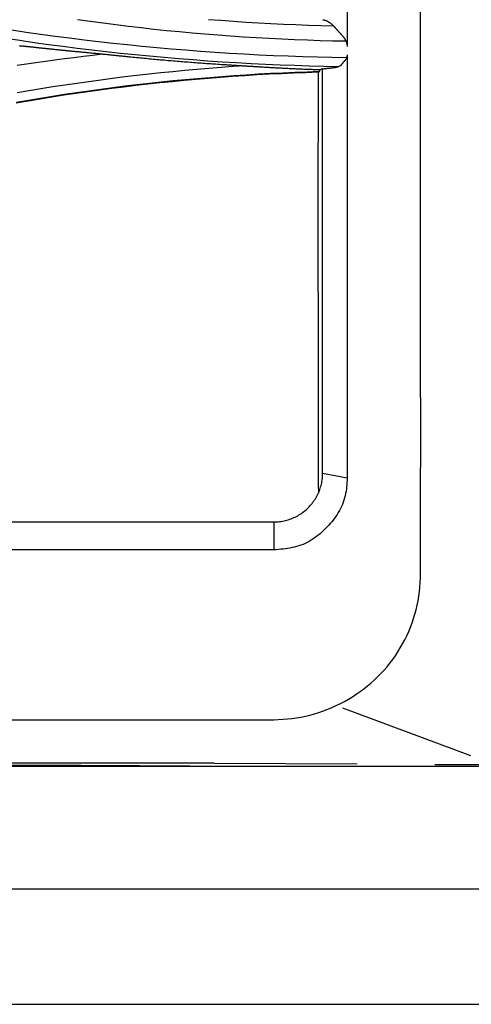
# Model space of a CAD drawing. Units: millimetres. Extents: x 0 to 5764, y 0 to 4111.
# Drawn here: x 1475 to 1493, y 2779 to 2819 of the extents above; entities that cross this region are included whole.
import ezdxf

# ---------------------------------------------------------------- set-up
doc = ezdxf.new("R2010")
doc.units = ezdxf.units.MM
doc.layers.add('LG-Product', color=3, linetype='Continuous')

msp = doc.modelspace()

# ---------------------------------------------------------------- linework, layer by layer
at = {"layer": 'LG-Product', "linetype": 'Continuous'}
for p, q in [((1241.823, 2798.271), (1485.391, 2798.271)), ((1485.391, 2797.125), (722.391, 2797.125)), ((1493.443, 2788.703), (1488.214, 2790.648)), ((722.391, 2790.171), (1485.391, 2790.171)), ((1482.95, 2788.403), (724.832, 2788.403)), ((1103.891, 2788.282), (1507.141, 2788.282)), ((1475.191, 2788.313), (1475.191, 2788.282)), ((1482.95, 2788.403), (1488.798, 2788.369)), ((1491.98, 2788.35), (1494.101, 2788.338)), ((1507.141, 2783.236), (700.641, 2783.236))]:
    msp.add_line(p, q, dxfattribs=at)
for points in [[(1491.389, 2796.168), (1491.394, 2799.069), (1491.398, 2801.937), (1491.395, 2804.778), (1491.393, 2807.594), (1491.392, 2810.386), (1491.39, 2813.153), (1491.389, 2815.899), (1491.389, 2818.63), (1491.389, 2821.351)], [(1477.376, 2818.836), (1477.894, 2818.763), (1478.413, 2818.693), (1478.932, 2818.626), (1479.452, 2818.563), (1479.972, 2818.502), (1480.493, 2818.444), (1481.014, 2818.39), (1481.536, 2818.339), (1482.057, 2818.29), (1482.579, 2818.245), (1483.102, 2818.203), (1483.624, 2818.164), (1484.147, 2818.129), (1484.671, 2818.096), (1485.194, 2818.067), (1485.718, 2818.041), (1486.241, 2818.017), (1486.765, 2817.998), (1487.289, 2817.981), (1487.813, 2817.967), (1488.337, 2817.957)], [(1482.726, 2818.842), (1483.235, 2818.802), (1483.745, 2818.765), (1484.255, 2818.731), (1484.765, 2818.699), (1485.276, 2818.671), (1485.787, 2818.646), (1486.298, 2818.624), (1486.809, 2818.604), (1487.32, 2818.588), (1487.832, 2818.575)], [(1487.399, 2818.827), (1487.408, 2818.826), (1487.417, 2818.824), (1487.425, 2818.822), (1487.434, 2818.821), (1487.443, 2818.818), (1487.452, 2818.816), (1487.461, 2818.814), (1487.47, 2818.811), (1487.479, 2818.809), (1487.488, 2818.806), (1487.497, 2818.803), (1487.505, 2818.8), (1487.514, 2818.796), (1487.523, 2818.793), (1487.532, 2818.79), (1487.541, 2818.786), (1487.55, 2818.782), (1487.559, 2818.778), (1487.568, 2818.774), (1487.576, 2818.77), (1487.585, 2818.765), (1487.594, 2818.761), (1487.603, 2818.756), (1487.612, 2818.751), (1487.621, 2818.746), (1487.63, 2818.741), (1487.639, 2818.735), (1487.647, 2818.73), (1487.656, 2818.724), (1487.665, 2818.719), (1487.674, 2818.713), (1487.682, 2818.707), (1487.691, 2818.701), (1487.7, 2818.694), (1487.708, 2818.688), (1487.717, 2818.681), (1487.725, 2818.675), (1487.734, 2818.668), (1487.742, 2818.661), (1487.75, 2818.654), (1487.759, 2818.647), (1487.767, 2818.639), (1487.775, 2818.632), (1487.783, 2818.624), (1487.792, 2818.616), (1487.8, 2818.608), (1487.808, 2818.6), (1487.816, 2818.592), (1487.824, 2818.583), (1487.832, 2818.575)], [(1488.391, 2819.196), (1488.391, 2818.462), (1488.391, 2817.728)], [(1487.832, 2818.575), (1487.839, 2818.566), (1487.846, 2818.558), (1487.853, 2818.55), (1487.861, 2818.542), (1487.868, 2818.534), (1487.875, 2818.526), (1487.883, 2818.518), (1487.89, 2818.51), (1487.897, 2818.502), (1487.904, 2818.494), (1487.912, 2818.486), (1487.919, 2818.478), (1487.926, 2818.469), (1487.934, 2818.461), (1487.941, 2818.453), (1487.948, 2818.445), (1487.956, 2818.437), (1487.963, 2818.429), (1487.97, 2818.421), (1487.977, 2818.413), (1487.985, 2818.405), (1487.992, 2818.397), (1487.999, 2818.389), (1488.007, 2818.381), (1488.014, 2818.372), (1488.021, 2818.364), (1488.029, 2818.356), (1488.036, 2818.348), (1488.043, 2818.34), (1488.05, 2818.332), (1488.058, 2818.324), (1488.065, 2818.316), (1488.072, 2818.308), (1488.08, 2818.3), (1488.087, 2818.292), (1488.094, 2818.284), (1488.102, 2818.276), (1488.109, 2818.267), (1488.116, 2818.259), (1488.123, 2818.251), (1488.131, 2818.243), (1488.138, 2818.235), (1488.145, 2818.227), (1488.153, 2818.219), (1488.16, 2818.211), (1488.167, 2818.203), (1488.175, 2818.195), (1488.182, 2818.187), (1488.189, 2818.179), (1488.196, 2818.171)], [(1488.028, 2816.898), (1487.434, 2816.911), (1486.84, 2816.927), (1486.245, 2816.946), (1485.651, 2816.969), (1485.058, 2816.995), (1484.464, 2817.025), (1483.871, 2817.058), (1483.277, 2817.095), (1482.684, 2817.135), (1482.092, 2817.178), (1481.499, 2817.225), (1480.907, 2817.276), (1480.316, 2817.329), (1479.724, 2817.387), (1479.133, 2817.447), (1478.543, 2817.512), (1477.953, 2817.579), (1477.363, 2817.65), (1476.774, 2817.725), (1476.186, 2817.802), (1475.598, 2817.884), (1475.01, 2817.969), (1474.423, 2818.057)], [(1488.369, 2817.265), (1487.771, 2817.276), (1487.174, 2817.289), (1486.576, 2817.307), (1485.978, 2817.328), (1485.381, 2817.352), (1484.783, 2817.38), (1484.186, 2817.412), (1483.589, 2817.447), (1482.993, 2817.486), (1482.397, 2817.528), (1481.8, 2817.574), (1481.205, 2817.624), (1480.609, 2817.676), (1480.014, 2817.733), (1479.42, 2817.793), (1478.826, 2817.856), (1478.232, 2817.923), (1477.639, 2817.993), (1477.046, 2818.067), (1476.454, 2818.145), (1475.862, 2818.225), (1475.271, 2818.31), (1474.68, 2818.398)], [(1488.196, 2818.171), (1488.203, 2818.164), (1488.209, 2818.157), (1488.215, 2818.149), (1488.221, 2818.142), (1488.227, 2818.135), (1488.233, 2818.127), (1488.239, 2818.12), (1488.245, 2818.112), (1488.251, 2818.105), (1488.256, 2818.097), (1488.262, 2818.089), (1488.268, 2818.081), (1488.273, 2818.073), (1488.279, 2818.065), (1488.284, 2818.056), (1488.289, 2818.048), (1488.294, 2818.039), (1488.299, 2818.031), (1488.304, 2818.022), (1488.309, 2818.014), (1488.314, 2818.005), (1488.319, 2817.996), (1488.323, 2817.987), (1488.328, 2817.978), (1488.332, 2817.969), (1488.336, 2817.96), (1488.341, 2817.95), (1488.345, 2817.941), (1488.348, 2817.932), (1488.352, 2817.922), (1488.356, 2817.913), (1488.359, 2817.903), (1488.362, 2817.893), (1488.366, 2817.884), (1488.369, 2817.874), (1488.371, 2817.864), (1488.374, 2817.855), (1488.376, 2817.845), (1488.379, 2817.835), (1488.381, 2817.825), (1488.383, 2817.815), (1488.384, 2817.805), (1488.386, 2817.796), (1488.387, 2817.786), (1488.388, 2817.776), (1488.389, 2817.766), (1488.39, 2817.757), (1488.391, 2817.747), (1488.391, 2817.737), (1488.391, 2817.728)], [(1474.989, 2817.765), (1475.01, 2817.763), (1475.03, 2817.761), (1475.051, 2817.76), (1475.072, 2817.758), (1475.094, 2817.756), (1475.115, 2817.754), (1475.136, 2817.752), (1475.158, 2817.75), (1475.179, 2817.748), (1475.201, 2817.746), (1475.222, 2817.744), (1475.244, 2817.742), (1475.266, 2817.739), (1475.287, 2817.737), (1475.309, 2817.735), (1475.331, 2817.733), (1475.353, 2817.731), (1475.375, 2817.728), (1475.397, 2817.726), (1475.419, 2817.724), (1475.441, 2817.721), (1475.463, 2817.719), (1475.485, 2817.717), (1475.507, 2817.714), (1475.529, 2817.712), (1475.551, 2817.71), (1475.573, 2817.707), (1475.596, 2817.705), (1475.618, 2817.703), (1475.64, 2817.7), (1475.662, 2817.698), (1475.685, 2817.696), (1475.707, 2817.693)], [(1475.707, 2817.693), (1475.741, 2817.689), (1475.775, 2817.686), (1475.809, 2817.682), (1475.843, 2817.678), (1475.877, 2817.675), (1475.911, 2817.671), (1475.946, 2817.667), (1475.98, 2817.664), (1476.014, 2817.66), (1476.048, 2817.657), (1476.082, 2817.653), (1476.116, 2817.649), (1476.15, 2817.646), (1476.184, 2817.642), (1476.219, 2817.639), (1476.253, 2817.635), (1476.287, 2817.632), (1476.321, 2817.628), (1476.355, 2817.624), (1476.389, 2817.621), (1476.423, 2817.617), (1476.458, 2817.614), (1476.492, 2817.61), (1476.526, 2817.607), (1476.56, 2817.603), (1476.594, 2817.6), (1476.628, 2817.596), (1476.663, 2817.593), (1476.697, 2817.59), (1476.731, 2817.586), (1476.765, 2817.583), (1476.799, 2817.579), (1476.834, 2817.576), (1476.868, 2817.572), (1476.902, 2817.569), (1476.936, 2817.566), (1476.97, 2817.562), (1477.005, 2817.559), (1477.039, 2817.556), (1477.073, 2817.552), (1477.107, 2817.549), (1477.142, 2817.546), (1477.176, 2817.542), (1477.21, 2817.539), (1477.244, 2817.536), (1477.279, 2817.532), (1477.313, 2817.529), (1477.347, 2817.526), (1477.381, 2817.523), (1477.416, 2817.519)], [(1474.899, 2816.965), (1475.286, 2817.022), (1475.674, 2817.077), (1476.062, 2817.131), (1476.45, 2817.184), (1476.838, 2817.235), (1477.227, 2817.284), (1477.615, 2817.332), (1478.004, 2817.379), (1478.394, 2817.424)], [(1477.416, 2817.519), (1477.457, 2817.515), (1477.498, 2817.511), (1477.539, 2817.507), (1477.58, 2817.504), (1477.621, 2817.5), (1477.662, 2817.496), (1477.703, 2817.492), (1477.744, 2817.488), (1477.786, 2817.484), (1477.827, 2817.48), (1477.868, 2817.475), (1477.909, 2817.471), (1477.951, 2817.467), (1477.992, 2817.463), (1478.033, 2817.459), (1478.075, 2817.455), (1478.116, 2817.451), (1478.157, 2817.447), (1478.199, 2817.443), (1478.24, 2817.439), (1478.282, 2817.435), (1478.323, 2817.43), (1478.365, 2817.426), (1478.406, 2817.422), (1478.448, 2817.418), (1478.489, 2817.414), (1478.531, 2817.41), (1478.572, 2817.406), (1478.614, 2817.401), (1478.655, 2817.397), (1478.697, 2817.393), (1478.738, 2817.389), (1478.78, 2817.385), (1478.821, 2817.381), (1478.863, 2817.376), (1478.904, 2817.372), (1478.946, 2817.368), (1478.987, 2817.364), (1479.029, 2817.36), (1479.07, 2817.355), (1479.112, 2817.351), (1479.153, 2817.347), (1479.195, 2817.343), (1479.236, 2817.339), (1479.278, 2817.334), (1479.32, 2817.33), (1479.361, 2817.326), (1479.403, 2817.322), (1479.444, 2817.318), (1479.486, 2817.313)], [(1479.486, 2817.313), (1479.561, 2817.306), (1479.636, 2817.298), (1479.711, 2817.291), (1479.787, 2817.283), (1479.862, 2817.276), (1479.937, 2817.268), (1480.012, 2817.261), (1480.088, 2817.254), (1480.163, 2817.246), (1480.238, 2817.239), (1480.313, 2817.232), (1480.389, 2817.225), (1480.464, 2817.218), (1480.539, 2817.211), (1480.614, 2817.204), (1480.69, 2817.198), (1480.765, 2817.191), (1480.84, 2817.184), (1480.916, 2817.178), (1480.991, 2817.171), (1481.066, 2817.164), (1481.142, 2817.158), (1481.217, 2817.152), (1481.292, 2817.145), (1481.368, 2817.139), (1481.443, 2817.133), (1481.518, 2817.126), (1481.594, 2817.12), (1481.669, 2817.114), (1481.744, 2817.108), (1481.82, 2817.102), (1481.895, 2817.096), (1481.971, 2817.09), (1482.046, 2817.085), (1482.121, 2817.079), (1482.197, 2817.073), (1482.272, 2817.068), (1482.347, 2817.062), (1482.423, 2817.056), (1482.498, 2817.051), (1482.574, 2817.046), (1482.649, 2817.04), (1482.725, 2817.035), (1482.8, 2817.03), (1482.875, 2817.025), (1482.951, 2817.019), (1483.026, 2817.014), (1483.102, 2817.009), (1483.177, 2817.004), (1483.253, 2816.999)], [(1488.391, 2817.393), (1488.391, 2817.387), (1488.391, 2817.382), (1488.391, 2817.377), (1488.391, 2817.372), (1488.39, 2817.367), (1488.39, 2817.362), (1488.39, 2817.357), (1488.389, 2817.352), (1488.389, 2817.347), (1488.388, 2817.342), (1488.387, 2817.337), (1488.387, 2817.333), (1488.386, 2817.328), (1488.385, 2817.323), (1488.384, 2817.318), (1488.383, 2817.314), (1488.382, 2817.309), (1488.381, 2817.305), (1488.38, 2817.3), (1488.379, 2817.296), (1488.378, 2817.291), (1488.376, 2817.287), (1488.375, 2817.282), (1488.374, 2817.278), (1488.372, 2817.274), (1488.371, 2817.269), (1488.369, 2817.265), (1488.368, 2817.261), (1488.366, 2817.257), (1488.364, 2817.253), (1488.362, 2817.249), (1488.361, 2817.245), (1488.359, 2817.241), (1488.357, 2817.237), (1488.355, 2817.233), (1488.353, 2817.23), (1488.351, 2817.226), (1488.349, 2817.222), (1488.347, 2817.219), (1488.345, 2817.215), (1488.343, 2817.212), (1488.34, 2817.208), (1488.338, 2817.205), (1488.336, 2817.201), (1488.333, 2817.198), (1488.331, 2817.195), (1488.328, 2817.192), (1488.326, 2817.188), (1488.323, 2817.185), (1488.321, 2817.182)], [(1488.391, 2817.393), (1488.391, 2817.053), (1488.391, 2816.712), (1488.391, 2816.371), (1488.391, 2816.03), (1488.391, 2815.689), (1488.391, 2815.348), (1488.391, 2815.006), (1488.391, 2814.665), (1488.391, 2814.323), (1488.391, 2813.981), (1488.391, 2813.639), (1488.391, 2813.297), (1488.391, 2812.955), (1488.391, 2812.613), (1488.391, 2812.27), (1488.391, 2811.927), (1488.391, 2811.584), (1488.391, 2811.241), (1488.391, 2810.898), (1488.391, 2810.555), (1488.391, 2810.211), (1488.391, 2809.867), (1488.391, 2809.523), (1488.391, 2809.179), (1488.391, 2808.834), (1488.391, 2808.489), (1488.391, 2808.144), (1488.391, 2807.798), (1488.391, 2807.452), (1488.391, 2807.106), (1488.391, 2806.759), (1488.391, 2806.412), (1488.391, 2806.064), (1488.391, 2805.716), (1488.391, 2805.368), (1488.391, 2805.019), (1488.391, 2804.669), (1488.391, 2804.319), (1488.391, 2803.969), (1488.391, 2803.618), (1488.391, 2803.266), (1488.391, 2802.914), (1488.391, 2802.562), (1488.391, 2802.208), (1488.391, 2801.855), (1488.391, 2801.5), (1488.391, 2801.146), (1488.391, 2800.79), (1488.391, 2800.435), (1488.391, 2800.078)], [(1484.224, 2816.939), (1483.73, 2816.905), (1483.237, 2816.87), (1482.743, 2816.831), (1482.25, 2816.789), (1481.758, 2816.745), (1481.265, 2816.698), (1480.773, 2816.648), (1480.281, 2816.595), (1479.79, 2816.54), (1479.299, 2816.482), (1478.808, 2816.421), (1478.318, 2816.357), (1477.828, 2816.29), (1477.339, 2816.221), (1476.85, 2816.149), (1476.361, 2816.074), (1475.874, 2815.996), (1475.386, 2815.915), (1474.899, 2815.832)], [(1483.253, 2816.999), (1483.286, 2816.997), (1483.319, 2816.995), (1483.353, 2816.993), (1483.386, 2816.991), (1483.419, 2816.989), (1483.453, 2816.987), (1483.486, 2816.984), (1483.519, 2816.982), (1483.553, 2816.98), (1483.586, 2816.978), (1483.619, 2816.976), (1483.653, 2816.974), (1483.686, 2816.972), (1483.719, 2816.97), (1483.753, 2816.968), (1483.786, 2816.965), (1483.819, 2816.963), (1483.853, 2816.961), (1483.886, 2816.959), (1483.919, 2816.957), (1483.953, 2816.955), (1483.986, 2816.953), (1484.019, 2816.951), (1484.052, 2816.949), (1484.086, 2816.947), (1484.119, 2816.945), (1484.152, 2816.943), (1484.186, 2816.941), (1484.219, 2816.939), (1484.252, 2816.936), (1484.285, 2816.934), (1484.319, 2816.932), (1484.352, 2816.93), (1484.385, 2816.928), (1484.418, 2816.926), (1484.452, 2816.924), (1484.485, 2816.922), (1484.518, 2816.92), (1484.551, 2816.918), (1484.584, 2816.916), (1484.618, 2816.914), (1484.651, 2816.912), (1484.684, 2816.91), (1484.717, 2816.908), (1484.75, 2816.906), (1484.783, 2816.904), (1484.817, 2816.902), (1484.85, 2816.9), (1484.883, 2816.898), (1484.916, 2816.896)], [(1484.916, 2816.896), (1484.962, 2816.893), (1485.008, 2816.89), (1485.054, 2816.887), (1485.1, 2816.885), (1485.146, 2816.882), (1485.192, 2816.879), (1485.237, 2816.876), (1485.283, 2816.874), (1485.329, 2816.871), (1485.375, 2816.869), (1485.421, 2816.866), (1485.467, 2816.863), (1485.513, 2816.861), (1485.559, 2816.858), (1485.605, 2816.856), (1485.651, 2816.854), (1485.697, 2816.851), (1485.743, 2816.849), (1485.789, 2816.846), (1485.836, 2816.844), (1485.882, 2816.842), (1485.928, 2816.839), (1485.974, 2816.837), (1486.02, 2816.835), (1486.066, 2816.833), (1486.112, 2816.831), (1486.158, 2816.828), (1486.204, 2816.826), (1486.25, 2816.824), (1486.296, 2816.822), (1486.343, 2816.82), (1486.389, 2816.818), (1486.435, 2816.816), (1486.481, 2816.814), (1486.527, 2816.812), (1486.573, 2816.81), (1486.619, 2816.808), (1486.666, 2816.806), (1486.712, 2816.805), (1486.758, 2816.803), (1486.804, 2816.801), (1486.85, 2816.799), (1486.897, 2816.798), (1486.943, 2816.796), (1486.989, 2816.794), (1487.035, 2816.793), (1487.081, 2816.791), (1487.128, 2816.789), (1487.174, 2816.788), (1487.22, 2816.786)], [(1487.391, 2816.816), (1487.389, 2816.815), (1487.387, 2816.815), (1487.385, 2816.814), (1487.383, 2816.813), (1487.382, 2816.813), (1487.38, 2816.812), (1487.378, 2816.811), (1487.376, 2816.811), (1487.374, 2816.81), (1487.372, 2816.809), (1487.37, 2816.809), (1487.368, 2816.808), (1487.366, 2816.807), (1487.365, 2816.807), (1487.363, 2816.806), (1487.361, 2816.806), (1487.359, 2816.805), (1487.357, 2816.804), (1487.355, 2816.804), (1487.353, 2816.803), (1487.351, 2816.802), (1487.349, 2816.802), (1487.348, 2816.801), (1487.346, 2816.8), (1487.344, 2816.8), (1487.342, 2816.799), (1487.34, 2816.798), (1487.338, 2816.798), (1487.336, 2816.797), (1487.334, 2816.797), (1487.332, 2816.796), (1487.33, 2816.795), (1487.329, 2816.795), (1487.327, 2816.794), (1487.325, 2816.793), (1487.323, 2816.793), (1487.321, 2816.792), (1487.319, 2816.791), (1487.317, 2816.791), (1487.315, 2816.79), (1487.313, 2816.789), (1487.312, 2816.789), (1487.31, 2816.788), (1487.308, 2816.788), (1487.306, 2816.787), (1487.304, 2816.786), (1487.302, 2816.786), (1487.3, 2816.785), (1487.298, 2816.784), (1487.296, 2816.784)], [(1487.391, 2816.816), (1487.402, 2816.817), (1487.414, 2816.818), (1487.425, 2816.82), (1487.437, 2816.821), (1487.448, 2816.822), (1487.459, 2816.824), (1487.471, 2816.825), (1487.482, 2816.826), (1487.493, 2816.828), (1487.505, 2816.829), (1487.516, 2816.83), (1487.527, 2816.832), (1487.539, 2816.833), (1487.55, 2816.834), (1487.561, 2816.835), (1487.573, 2816.837), (1487.584, 2816.838), (1487.595, 2816.839), (1487.607, 2816.841), (1487.618, 2816.842), (1487.63, 2816.843), (1487.641, 2816.845), (1487.652, 2816.846), (1487.664, 2816.847), (1487.675, 2816.849), (1487.686, 2816.85), (1487.698, 2816.851), (1487.709, 2816.853), (1487.72, 2816.854), (1487.732, 2816.855), (1487.743, 2816.857), (1487.754, 2816.858), (1487.766, 2816.859), (1487.777, 2816.861), (1487.788, 2816.862), (1487.8, 2816.863), (1487.811, 2816.865), (1487.822, 2816.866), (1487.834, 2816.867), (1487.845, 2816.869), (1487.856, 2816.87), (1487.868, 2816.871), (1487.879, 2816.873), (1487.89, 2816.874), (1487.902, 2816.876), (1487.913, 2816.877), (1487.924, 2816.878), (1487.936, 2816.88), (1487.947, 2816.881), (1487.958, 2816.882)], [(1487.391, 2800.271), (1487.391, 2800.549), (1487.391, 2800.83), (1487.391, 2801.112), (1487.391, 2801.397), (1487.391, 2801.684), (1487.391, 2801.973), (1487.391, 2802.264), (1487.391, 2802.557), (1487.391, 2802.853), (1487.391, 2803.15), (1487.391, 2803.45), (1487.391, 2803.752), (1487.391, 2804.056), (1487.391, 2804.362), (1487.391, 2804.67), (1487.391, 2804.981), (1487.391, 2805.293), (1487.391, 2805.608), (1487.391, 2805.925), (1487.391, 2806.244), (1487.391, 2806.565), (1487.391, 2806.889), (1487.391, 2807.214), (1487.391, 2807.542), (1487.391, 2807.872), (1487.391, 2808.204), (1487.391, 2808.538), (1487.391, 2808.874), (1487.391, 2809.212), (1487.391, 2809.553), (1487.391, 2809.896), (1487.391, 2810.241), (1487.391, 2810.588), (1487.391, 2810.937), (1487.391, 2811.288), (1487.391, 2811.642), (1487.391, 2811.997), (1487.391, 2812.355), (1487.391, 2812.715), (1487.391, 2813.077), (1487.391, 2813.441), (1487.391, 2813.807), (1487.391, 2814.176), (1487.391, 2814.547), (1487.391, 2814.919), (1487.391, 2815.294), (1487.391, 2815.672), (1487.391, 2816.051), (1487.391, 2816.432), (1487.391, 2816.816)], [(1488.149, 2816.98), (1488.146, 2816.976), (1488.143, 2816.973), (1488.14, 2816.969), (1488.137, 2816.966), (1488.134, 2816.963), (1488.131, 2816.96), (1488.127, 2816.957), (1488.124, 2816.954), (1488.121, 2816.951), (1488.117, 2816.948), (1488.114, 2816.945), (1488.11, 2816.942), (1488.107, 2816.939), (1488.103, 2816.937), (1488.1, 2816.934), (1488.096, 2816.932), (1488.093, 2816.929), (1488.089, 2816.927), (1488.085, 2816.925), (1488.081, 2816.923), (1488.078, 2816.92), (1488.074, 2816.918), (1488.07, 2816.916), (1488.066, 2816.914), (1488.062, 2816.912), (1488.059, 2816.91), (1488.055, 2816.909), (1488.051, 2816.907), (1488.047, 2816.905), (1488.043, 2816.903), (1488.039, 2816.902), (1488.035, 2816.9), (1488.03, 2816.899), (1488.026, 2816.897), (1488.022, 2816.896), (1488.018, 2816.895), (1488.014, 2816.894), (1488.01, 2816.892), (1488.006, 2816.891), (1488.001, 2816.89), (1487.997, 2816.889), (1487.993, 2816.888), (1487.989, 2816.887), (1487.984, 2816.886), (1487.98, 2816.886), (1487.976, 2816.885), (1487.972, 2816.884), (1487.967, 2816.883), (1487.963, 2816.883), (1487.958, 2816.882)], [(1488.321, 2817.182), (1488.318, 2817.178), (1488.314, 2817.174), (1488.311, 2817.17), (1488.307, 2817.166), (1488.304, 2817.162), (1488.3, 2817.158), (1488.297, 2817.154), (1488.294, 2817.15), (1488.29, 2817.146), (1488.287, 2817.142), (1488.283, 2817.138), (1488.28, 2817.134), (1488.276, 2817.13), (1488.273, 2817.125), (1488.27, 2817.121), (1488.266, 2817.117), (1488.263, 2817.113), (1488.259, 2817.109), (1488.256, 2817.105), (1488.252, 2817.101), (1488.249, 2817.097), (1488.246, 2817.093), (1488.242, 2817.089), (1488.239, 2817.085), (1488.235, 2817.081), (1488.232, 2817.077), (1488.228, 2817.073), (1488.225, 2817.069), (1488.222, 2817.065), (1488.218, 2817.061), (1488.215, 2817.057), (1488.211, 2817.053), (1488.208, 2817.049), (1488.204, 2817.044), (1488.201, 2817.04), (1488.198, 2817.036), (1488.194, 2817.032), (1488.191, 2817.028), (1488.187, 2817.024), (1488.184, 2817.02), (1488.18, 2817.016), (1488.177, 2817.012), (1488.173, 2817.008), (1488.17, 2817.004), (1488.167, 2817), (1488.163, 2816.996), (1488.16, 2816.992), (1488.156, 2816.988), (1488.153, 2816.984), (1488.149, 2816.98)], [(1487.201, 2816.675), (1486.701, 2816.659), (1486.201, 2816.639), (1485.702, 2816.617), (1485.203, 2816.592), (1484.706, 2816.564), (1484.208, 2816.533), (1483.711, 2816.499), (1483.215, 2816.463), (1482.72, 2816.424), (1482.224, 2816.382), (1481.73, 2816.337), (1481.236, 2816.289), (1480.742, 2816.238), (1480.25, 2816.185), (1479.757, 2816.129), (1479.266, 2816.07), (1478.774, 2816.008), (1478.284, 2815.943), (1477.794, 2815.876), (1477.304, 2815.806), (1476.815, 2815.733), (1476.327, 2815.657), (1475.839, 2815.578), (1475.351, 2815.497), (1474.865, 2815.412)], [(1487.252, 2816.703), (1486.754, 2816.686), (1486.256, 2816.667), (1485.758, 2816.645), (1485.26, 2816.621), (1484.763, 2816.593), (1484.266, 2816.562), (1483.769, 2816.529), (1483.272, 2816.493), (1482.775, 2816.454), (1482.279, 2816.412), (1481.783, 2816.367), (1481.287, 2816.32), (1480.792, 2816.269), (1480.297, 2816.216), (1479.802, 2816.16), (1479.308, 2816.1), (1478.814, 2816.039), (1478.321, 2815.974), (1477.828, 2815.906), (1477.335, 2815.836), (1476.843, 2815.762), (1476.351, 2815.686), (1475.86, 2815.607), (1475.37, 2815.525), (1474.88, 2815.44)], [(1487.201, 2816.675), (1487.201, 2816.339), (1487.201, 2816.003), (1487.201, 2815.667), (1487.201, 2815.33), (1487.201, 2814.993), (1487.201, 2814.656), (1487.201, 2814.318), (1487.201, 2813.98), (1487.2, 2813.642), (1487.2, 2813.304), (1487.2, 2812.965), (1487.2, 2812.626), (1487.2, 2812.287), (1487.2, 2811.947), (1487.2, 2811.607), (1487.2, 2811.267), (1487.199, 2810.926), (1487.199, 2810.585), (1487.199, 2810.243), (1487.199, 2809.901), (1487.199, 2809.559), (1487.199, 2809.216), (1487.2, 2808.873), (1487.2, 2808.53), (1487.2, 2808.186), (1487.2, 2807.842), (1487.201, 2807.497), (1487.201, 2807.152), (1487.201, 2806.806), (1487.202, 2806.46), (1487.202, 2806.114), (1487.203, 2805.767), (1487.204, 2805.42), (1487.204, 2805.072), (1487.205, 2804.724), (1487.206, 2804.375), (1487.206, 2804.026), (1487.207, 2803.677), (1487.208, 2803.327), (1487.208, 2802.977), (1487.209, 2802.626), (1487.21, 2802.275), (1487.21, 2801.923), (1487.211, 2801.572), (1487.211, 2801.219), (1487.212, 2800.867), (1487.212, 2800.513), (1487.213, 2800.16), (1487.214, 2799.806), (1487.215, 2799.451)], [(1487.225, 2816.685), (1487.225, 2816.685), (1487.224, 2816.685), (1487.224, 2816.685), (1487.223, 2816.684), (1487.223, 2816.684), (1487.222, 2816.684), (1487.222, 2816.684), (1487.221, 2816.684), (1487.221, 2816.683), (1487.22, 2816.683), (1487.22, 2816.683), (1487.219, 2816.683), (1487.219, 2816.683), (1487.218, 2816.682), (1487.218, 2816.682), (1487.217, 2816.682), (1487.217, 2816.682), (1487.216, 2816.682), (1487.216, 2816.681), (1487.215, 2816.681), (1487.215, 2816.681), (1487.214, 2816.681), (1487.214, 2816.681), (1487.213, 2816.68), (1487.213, 2816.68), (1487.212, 2816.68), (1487.212, 2816.68), (1487.211, 2816.68), (1487.211, 2816.68), (1487.21, 2816.679), (1487.21, 2816.679), (1487.21, 2816.679), (1487.209, 2816.679), (1487.209, 2816.679), (1487.208, 2816.678), (1487.208, 2816.678), (1487.207, 2816.678), (1487.207, 2816.678), (1487.206, 2816.678), (1487.206, 2816.677), (1487.205, 2816.677), (1487.205, 2816.677), (1487.204, 2816.677), (1487.204, 2816.677), (1487.203, 2816.676), (1487.203, 2816.676), (1487.202, 2816.676), (1487.202, 2816.676), (1487.201, 2816.676), (1487.201, 2816.675)], [(1487.22, 2816.786), (1487.222, 2816.786), (1487.223, 2816.786), (1487.225, 2816.786), (1487.226, 2816.786), (1487.228, 2816.786), (1487.229, 2816.786), (1487.231, 2816.786), (1487.232, 2816.786), (1487.234, 2816.786), (1487.235, 2816.786), (1487.237, 2816.786), (1487.238, 2816.786), (1487.24, 2816.786), (1487.241, 2816.785), (1487.243, 2816.785), (1487.244, 2816.785), (1487.246, 2816.785), (1487.248, 2816.785), (1487.249, 2816.785), (1487.251, 2816.785), (1487.252, 2816.785), (1487.254, 2816.785), (1487.255, 2816.785), (1487.257, 2816.785), (1487.258, 2816.785), (1487.26, 2816.785), (1487.261, 2816.785), (1487.263, 2816.785), (1487.264, 2816.785), (1487.266, 2816.785), (1487.267, 2816.785), (1487.269, 2816.785), (1487.27, 2816.785), (1487.272, 2816.784), (1487.274, 2816.784), (1487.275, 2816.784), (1487.277, 2816.784), (1487.278, 2816.784), (1487.28, 2816.784), (1487.281, 2816.784), (1487.283, 2816.784), (1487.284, 2816.784), (1487.286, 2816.784), (1487.287, 2816.784), (1487.289, 2816.784), (1487.29, 2816.784), (1487.292, 2816.784), (1487.293, 2816.784), (1487.295, 2816.784), (1487.296, 2816.784)], [(1487.225, 2816.685), (1487.227, 2816.686), (1487.229, 2816.687), (1487.23, 2816.687), (1487.232, 2816.688), (1487.234, 2816.689), (1487.235, 2816.69), (1487.237, 2816.691), (1487.239, 2816.692), (1487.24, 2816.693), (1487.242, 2816.695), (1487.243, 2816.696), (1487.245, 2816.697), (1487.247, 2816.698), (1487.248, 2816.7), (1487.25, 2816.701), (1487.251, 2816.703), (1487.253, 2816.704), (1487.254, 2816.706), (1487.256, 2816.707), (1487.257, 2816.709), (1487.259, 2816.711), (1487.26, 2816.713), (1487.262, 2816.715), (1487.263, 2816.716), (1487.265, 2816.718), (1487.266, 2816.72), (1487.268, 2816.722), (1487.269, 2816.725), (1487.271, 2816.727), (1487.272, 2816.729), (1487.273, 2816.731), (1487.275, 2816.734), (1487.276, 2816.736), (1487.277, 2816.738), (1487.279, 2816.741), (1487.28, 2816.743), (1487.281, 2816.746), (1487.283, 2816.749), (1487.284, 2816.751), (1487.285, 2816.754), (1487.286, 2816.757), (1487.287, 2816.76), (1487.289, 2816.762), (1487.29, 2816.765), (1487.291, 2816.768), (1487.292, 2816.771), (1487.293, 2816.774), (1487.294, 2816.777), (1487.295, 2816.781), (1487.296, 2816.784)], [(1485.391, 2798.271), (1485.452, 2798.272), (1485.512, 2798.275), (1485.573, 2798.28), (1485.633, 2798.286), (1485.693, 2798.294), (1485.753, 2798.304), (1485.812, 2798.316), (1485.871, 2798.33), (1485.929, 2798.345), (1485.986, 2798.362), (1486.043, 2798.38), (1486.099, 2798.401), (1486.155, 2798.423), (1486.21, 2798.447), (1486.265, 2798.472), (1486.319, 2798.5), (1486.372, 2798.528), (1486.423, 2798.558), (1486.474, 2798.59), (1486.524, 2798.623), (1486.573, 2798.658), (1486.62, 2798.694), (1486.667, 2798.731), (1486.712, 2798.77), (1486.757, 2798.81), (1486.8, 2798.852), (1486.841, 2798.894), (1486.882, 2798.938), (1486.92, 2798.983), (1486.958, 2799.028), (1486.994, 2799.075), (1487.028, 2799.123), (1487.062, 2799.171), (1487.093, 2799.221), (1487.124, 2799.272), (1487.152, 2799.324), (1487.18, 2799.377), (1487.205, 2799.43), (1487.229, 2799.484), (1487.252, 2799.538), (1487.272, 2799.593), (1487.291, 2799.648), (1487.309, 2799.703), (1487.324, 2799.76), (1487.339, 2799.816), (1487.351, 2799.873), (1487.362, 2799.93), (1487.371, 2799.988), (1487.378, 2800.046), (1487.384, 2800.104)], [(1488.391, 2800.078), (1488.387, 2799.986), (1488.382, 2799.893), (1488.376, 2799.8), (1488.368, 2799.708), (1488.359, 2799.616), (1488.346, 2799.525), (1488.331, 2799.434), (1488.313, 2799.344), (1488.29, 2799.254), (1488.263, 2799.165), (1488.233, 2799.078), (1488.199, 2798.991), (1488.161, 2798.905), (1488.121, 2798.821), (1488.077, 2798.738), (1488.031, 2798.657), (1487.982, 2798.578), (1487.931, 2798.5), (1487.878, 2798.424), (1487.822, 2798.349), (1487.764, 2798.276), (1487.704, 2798.205), (1487.642, 2798.134), (1487.578, 2798.066), (1487.512, 2797.998), (1487.444, 2797.933), (1487.375, 2797.868), (1487.304, 2797.805), (1487.23, 2797.745), (1487.156, 2797.686), (1487.079, 2797.63), (1487.001, 2797.576), (1486.922, 2797.526), (1486.841, 2797.478), (1486.758, 2797.433), (1486.674, 2797.392), (1486.589, 2797.354), (1486.502, 2797.32), (1486.414, 2797.291), (1486.325, 2797.264), (1486.235, 2797.241), (1486.144, 2797.221), (1486.051, 2797.203), (1485.958, 2797.188), (1485.865, 2797.174), (1485.771, 2797.162), (1485.676, 2797.152), (1485.581, 2797.142), (1485.486, 2797.133), (1485.391, 2797.125)], [(1487.384, 2800.104), (1487.384, 2800.107), (1487.384, 2800.111), (1487.384, 2800.114), (1487.384, 2800.117), (1487.384, 2800.121), (1487.384, 2800.124), (1487.384, 2800.128), (1487.384, 2800.131), (1487.385, 2800.135), (1487.385, 2800.138), (1487.385, 2800.141), (1487.385, 2800.145), (1487.385, 2800.148), (1487.385, 2800.151), (1487.385, 2800.155), (1487.385, 2800.158), (1487.385, 2800.162), (1487.385, 2800.165), (1487.386, 2800.168), (1487.386, 2800.172), (1487.386, 2800.175), (1487.386, 2800.179), (1487.386, 2800.182), (1487.386, 2800.185), (1487.386, 2800.189), (1487.386, 2800.192), (1487.387, 2800.195), (1487.387, 2800.199), (1487.387, 2800.202), (1487.387, 2800.205), (1487.387, 2800.209), (1487.387, 2800.212), (1487.388, 2800.215), (1487.388, 2800.219), (1487.388, 2800.222), (1487.388, 2800.225), (1487.388, 2800.229), (1487.389, 2800.232), (1487.389, 2800.235), (1487.389, 2800.238), (1487.389, 2800.242), (1487.389, 2800.245), (1487.39, 2800.248), (1487.39, 2800.252), (1487.39, 2800.255), (1487.39, 2800.258), (1487.39, 2800.261), (1487.391, 2800.265), (1487.391, 2800.268), (1487.391, 2800.271)], [(1487.391, 2800.271), (1488.391, 2800.078)], [(1485.391, 2798.271), (1485.391, 2797.125)], [(1485.391, 2790.176), (1485.578, 2790.183), (1485.764, 2790.195), (1485.95, 2790.21), (1486.136, 2790.23), (1486.322, 2790.256), (1486.506, 2790.286), (1486.691, 2790.323), (1486.875, 2790.367), (1487.058, 2790.418), (1487.24, 2790.475), (1487.42, 2790.537), (1487.597, 2790.605), (1487.772, 2790.678), (1487.945, 2790.757), (1488.115, 2790.84), (1488.282, 2790.928), (1488.446, 2791.021), (1488.608, 2791.12), (1488.766, 2791.222), (1488.92, 2791.33), (1489.072, 2791.442), (1489.219, 2791.558), (1489.363, 2791.679), (1489.503, 2791.805), (1489.639, 2791.934), (1489.771, 2792.068), (1489.898, 2792.206), (1490.021, 2792.348), (1490.139, 2792.494), (1490.253, 2792.644), (1490.362, 2792.797), (1490.466, 2792.954), (1490.565, 2793.114), (1490.659, 2793.278), (1490.747, 2793.444), (1490.83, 2793.614), (1490.908, 2793.786), (1490.98, 2793.96), (1491.047, 2794.137), (1491.108, 2794.316), (1491.162, 2794.497), (1491.211, 2794.681), (1491.254, 2794.865), (1491.29, 2795.049), (1491.32, 2795.235), (1491.345, 2795.421), (1491.364, 2795.607), (1491.378, 2795.794), (1491.387, 2795.981), (1491.391, 2796.169)], [(1223.32, 2788.313), (1238.249, 2788.313), (1253.178, 2788.313), (1268.107, 2788.313), (1283.036, 2788.313), (1297.965, 2788.313), (1312.894, 2788.313), (1327.823, 2788.313), (1342.752, 2788.313), (1357.681, 2788.313), (1372.61, 2788.313), (1387.539, 2788.313), (1402.468, 2788.313), (1417.397, 2788.313), (1432.326, 2788.313), (1447.255, 2788.313), (1462.184, 2788.313), (1477.113, 2788.313)], [(1477.114, 2788.314), (1477.217, 2788.313), (1477.32, 2788.312), (1477.423, 2788.312), (1477.526, 2788.311), (1477.63, 2788.31), (1477.733, 2788.31), (1477.836, 2788.309), (1477.939, 2788.309), (1478.042, 2788.308), (1478.146, 2788.307), (1478.249, 2788.307), (1478.352, 2788.306), (1478.455, 2788.305), (1478.558, 2788.305), (1478.662, 2788.304), (1478.765, 2788.303), (1478.868, 2788.303), (1478.971, 2788.302), (1479.075, 2788.302), (1479.178, 2788.301), (1479.281, 2788.3), (1479.384, 2788.3), (1479.487, 2788.299), (1479.591, 2788.298), (1479.694, 2788.298), (1479.797, 2788.297), (1479.9, 2788.297), (1480.003, 2788.296), (1480.107, 2788.295), (1480.21, 2788.295), (1480.313, 2788.294), (1480.416, 2788.293), (1480.52, 2788.293), (1480.623, 2788.292), (1480.726, 2788.292), (1480.829, 2788.291), (1480.932, 2788.29), (1481.036, 2788.29), (1481.139, 2788.289), (1481.242, 2788.288), (1481.345, 2788.288), (1481.448, 2788.287), (1481.552, 2788.287), (1481.655, 2788.286), (1481.758, 2788.285), (1481.861, 2788.285), (1481.965, 2788.284), (1482.068, 2788.283), (1482.171, 2788.283), (1482.274, 2788.282)], [(1387.477, 2778.53), (1395.818, 2778.53), (1404.159, 2778.53), (1412.5, 2778.53), (1420.84, 2778.53), (1429.181, 2778.53), (1437.522, 2778.53), (1445.863, 2778.53), (1454.203, 2778.53), (1462.544, 2778.53), (1470.885, 2778.53), (1479.226, 2778.53), (1487.567, 2778.53), (1495.907, 2778.53), (1504.248, 2778.53), (1512.589, 2778.53), (1520.93, 2778.53)]]:
    msp.add_lwpolyline(points, dxfattribs=at)

doc.saveas('drawing.dxf')
